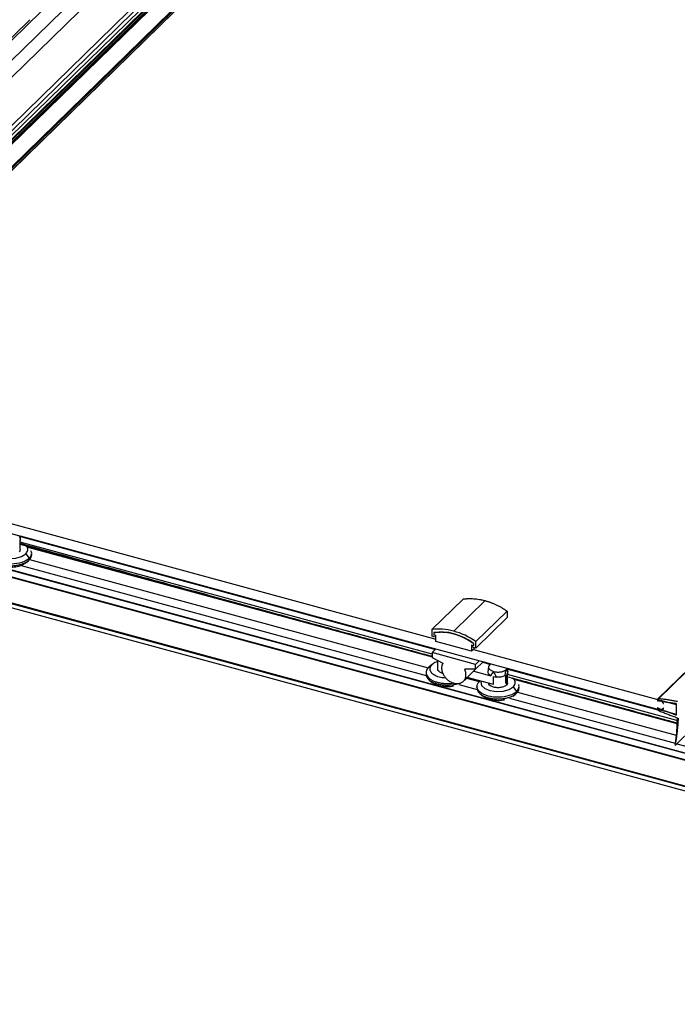
# Paper-space layout '_Trimetric' of a CAD drawing. Units: millimetres. Extents: x -1470 to 423, y -1021 to 130.
# Drawn here: x -1249 to -906, y -1009 to -494 of the extents above; entities that cross this region are included whole.
import ezdxf

# ---------------------------------------------------------------- set-up
doc = ezdxf.new("R2010")
doc.units = ezdxf.units.MM

psp = doc.layouts.new('_Trimetric')

# ---------------------------------------------------------------- linework, layer by layer
at = {"color": 7, "linetype": 'Continuous', "lineweight": 25}
for p, q in [((-604.14, 128.95), (-1467.53, -713.74)), ((-561.42, 126.07), (-1424.8, -716.62)), ((-557.87, 126.79), (-1421.26, -715.9)), ((-555.94, 126.27), (-1419.33, -716.43)), ((-555.04, 125.15), (-1418.43, -717.54)), ((-554.86, 124.93), (-1418.25, -717.76)), ((-1418.05, -717.72), (-554.66, 124.97)), ((-1417.25, -717.94), (-553.86, 124.75)), ((-604.14, 118.5), (-1467.53, -724.19)), ((-1463.55, -729.13), (-600.16, 113.56)), ((-560.81, 117.58), (-1412.53, -713.73)), ((-560.61, 117.61), (-1412.33, -713.69)), ((-559.52, 118.2), (-1411.24, -713.1)), ((-1410.99, -713.02), (-559.28, 118.29)), ((-550.03, 115.59), (-1401.75, -715.72)), ((-1401.47, -717.33), (-549.75, 113.98)), ((-549.71, 115.09), (-1401.43, -716.21)), ((-1401.43, -717.23), (-549.71, 114.08)), ((-64.09, -17.9), (-915.81, -849.2)), ((-915.38, -849.07), (-63.66, -17.77)), ((-1468.59, -713.45), (-1243.91, -494.15)), ((-1407.71, -720.92), (-906.24, -857.21)), ((-491.07, -992.62), (-1419.71, -740.24)), ((-1419.66, -740.45), (-491.02, -992.83)), ((-1419.12, -736.95), (-490.48, -989.33)), ((-490.38, -989.27), (-1419.02, -736.89)), ((-1419.71, -754.25), (-491.07, -1006.64)), ((-491.02, -1006.33), (-1419.66, -753.95)), ((-1419.52, -756.47), (-490.88, -1008.85)), ((-1267.17, -753.97), (-1031.74, -817.96)), ((-1248.81, -765.92), (-1249.27, -766.36)), ((-1249.01, -771.17), (-1249.01, -766.11)), ((-1248.77, -765.42), (-1248.94, -764.07)), ((-1031.82, -823.17), (-1248.92, -764.17)), ((-1248.81, -765.92), (-1248.79, -765.42)), ((-1249.01, -768.32), (-1086.5, -812.49)), ((-1246.4, -778.31), (-1244.71, -776.93)), ((-1246.05, -773.28), (-1244.28, -775.69)), ((-1244.28, -775.69), (-1244.28, -776.55)), ((-1244.09, -776.31), (-1035.72, -832.94)), ((-1243.01, -774.02), (-1243.01, -773.16)), ((-1248.53, -779.47), (-1036.79, -837.02)), ((-1017.57, -797), (-1033.91, -812.94)), ((-1006.07, -797.83), (-1022.41, -813.78)), ((-1010.91, -819.19), (-994.58, -803.25)), ((-1010.91, -822.62), (-994.58, -806.67)), ((-994.58, -803.25), (-994.58, -806.67)), ((-1033.91, -812.94), (-1033.91, -816.37)), ((-1031.92, -816.91), (-1033.91, -816.37)), ((-1032.8, -814.52), (-1032.8, -815.81)), ((-1031.92, -816.05), (-1032.8, -815.81)), ((-1032.62, -815.69), (-1032.62, -814.68)), ((-1032.62, -815.69), (-1031.74, -815.93)), ((-1031.92, -816.05), (-1031.92, -816.91)), ((-1031.74, -819.14), (-1031.74, -815.93)), ((-1033.68, -825), (-1031.74, -823.1)), ((-1013.08, -824.21), (-1031.74, -819.14)), ((-1013.08, -821), (-1012.19, -821.24)), ((-1013.08, -821), (-1013.08, -824.21)), ((-1013.08, -824.21), (-1011.33, -822.5)), ((-1012.9, -821.22), (-1012.9, -822.08)), ((-1012.9, -821.22), (-1012.02, -821.46)), ((-1010.91, -822.62), (-1012.9, -822.08)), ((-1012.19, -820.23), (-1012.19, -821.24)), ((-1012.13, -823.29), (-906.24, -852.07)), ((-1012.02, -820.17), (-1012.02, -821.46)), ((-1010.91, -822.62), (-1010.91, -819.19)), ((-1033.68, -825), (-1033.68, -827.57)), ((-1011.13, -831.13), (-1033.68, -825)), ((-1033.68, -827.57), (-1028.11, -830.53)), ((-1035.62, -832.82), (-1033.85, -831.37)), ((-1035.15, -832.45), (-1035.62, -832.82)), ((-1033.5, -831.06), (-1035.19, -832.43)), ((-1030.89, -829.05), (-1030.89, -833.48)), ((-1017.39, -839.96), (-1011.15, -833.87)), ((-1011.13, -833.7), (-1016.7, -833.63)), ((-1011.13, -831.13), (-1009.19, -829.23)), ((-1007.13, -829.79), (-1011.13, -833.7)), ((-1011.13, -833.7), (-1011.13, -831.13)), ((-1002.99, -831.01), (-1007.07, -829.9)), ((-1004.22, -832.43), (-1004.53, -834.99)), ((-1002.89, -830.94), (-1003.66, -831.43)), ((-994.94, -833.8), (-994.59, -833.2)), ((-994.94, -833.81), (-994.94, -833.8)), ((-994.06, -835.06), (-994.28, -833.28)), ((-915.92, -854.67), (-994.27, -833.38)), ((-1036.89, -835.34), (-1036.89, -836.2)), ((-1016.63, -839.33), (-1016.16, -838.96)), ((-1016.16, -838.96), (-1015.45, -838.06)), ((-1015.75, -838.37), (-1009.13, -840.17)), ((-1001.63, -841.75), (-1015.41, -838.01)), ((-1012, -834.65), (-1003.04, -837.08)), ((-1001.63, -841.75), (-1001.63, -837.47)), ((-1001.63, -837.47), (-1000.23, -837.85)), ((-995.32, -836.75), (-995.77, -837.19)), ((-995.32, -836.75), (-995.32, -841.03)), ((-994.1, -835.56), (-994.56, -836)), ((-994.56, -840.29), (-994.56, -836)), ((-994.3, -840.81), (-994.3, -835.75)), ((-994.1, -835.56), (-994.08, -835.06)), ((-991.22, -838.67), (-991.69, -838.28)), ((-1035.19, -839.34), (-1033.5, -840.72)), ((-1019.85, -841.62), (-1010.19, -844.25)), ((-1010.3, -842.57), (-1010.3, -843.43)), ((-995.32, -841.03), (-994.56, -840.29)), ((-994.88, -840.68), (-994.88, -841.96)), ((-991.34, -842.92), (-989.57, -845.33)), ((-988.3, -843.66), (-988.3, -842.81)), ((-1008.6, -846.57), (-1006.91, -847.95)), ((-993.25, -848.85), (-906.72, -872.37)), ((-991.36, -847.68), (-990, -846.57)), ((-989.57, -845.33), (-989.57, -846.19)), ((-989.11, -845.61), (-906.23, -868.13)), ((-915.97, -849.59), (-915.97, -850.02)), ((-915.97, -853.97), (-915.97, -854.41)), ((-913.67, -850.49), (-912.96, -851.5)), ((-912.96, -854.12), (-913.67, -854.75)), ((-912.76, -851.39), (-913.48, -850.36)), ((-913.48, -854.99), (-912.76, -854.35)), ((-912.34, -850.52), (-912.21, -850.68)), ((-908.01, -851.33), (-908.01, -851.59)), ((-907.57, -851.71), (-907.57, -851.41)), ((-907.57, -851.71), (-907.31, -851.45)), ((-906.24, -851.65), (-906.24, -857.63)), ((-912.21, -855.35), (-912.34, -855.45)), ((-908.01, -856.73), (-908.01, -856.99)), ((-907.57, -857.15), (-907.57, -856.85)), ((-897.02, -863.98), (-906.61, -873.34)), ((-906.82, -873.25), (-906.61, -873.34)), ((-905.86, -872.6), (-486.99, -986.44))]:
    psp.add_line(p, q, dxfattribs=at)
at = {"color": 8, "linetype": 'Continuous', "lineweight": 25}
for p, q in [((-1248.9, -764.35), (-1031.96, -823.31)), ((-1033.68, -825.81), (-1249.01, -767.29)), ((-1245.04, -769.79), (-1033.68, -827.24)), ((-1007.22, -830.04), (-1003.19, -831.13)), ((-994.24, -833.56), (-915.81, -854.88)), ((-1016.16, -838.77), (-1016.16, -838.96)), ((-905.78, -860.57), (-994.3, -836.52)), ((-991.02, -838.83), (-905.84, -861.98)), ((-1009.03, -840.04), (-1008.75, -839.82)), ((-915.84, -853.85), (-915.97, -853.97))]:
    psp.add_line(p, q, dxfattribs=at)
at = {"color": 7, "linetype": 'Continuous', "lineweight": 25, "flags": 128}
for points in [[(-1262.78, -770.36), (-1262.97, -770.69), (-1262.61, -772.49), (-1260.94, -774.08), (-1258.21, -775.22), (-1254.85, -775.73), (-1251.35, -775.55), (-1248.27, -774.69), (-1246.05, -773.28), (-1246.05, -773.28)], [(-1008.07, -840), (-1008.26, -840.33), (-1007.9, -842.13), (-1006.23, -843.72), (-1003.5, -844.86), (-1000.13, -845.37), (-996.64, -845.19), (-993.55, -844.33), (-991.34, -842.92), (-991.34, -842.92)]]:
    psp.add_lwpolyline(points, dxfattribs=at)
at = {"color": 7, "linetype": 'Continuous', "lineweight": 25}
for points, knots in [([(-1248.81, -765.92), (-1248.84, -765.81), (-1248.88, -765.6), (-1248.95, -765.3), (-1249.02, -765.01), (-1249.11, -764.73), (-1249.2, -764.48), (-1249.29, -764.3), (-1249.37, -764.19), (-1249.42, -764.14), (-1249.48, -764.11), (-1249.53, -764.1), (-1249.59, -764.12), (-1249.63, -764.15), (-1249.65, -764.17)], [0, 0, 0, 0, 0.132242, 0.249925, 0.379405, 0.499791, 0.635666, 0.749643, 0.803201, 0.850938, 0.893465, 0.931641, 0.966645, 1, 1, 1, 1]), ([(-1244.28, -775.69), (-1246.12, -777.48), (-1249.67, -778.63), (-1257.52, -778.78), (-1261.23, -777.78), (-1265.42, -774.35), (-1265.57, -772.19), (-1263.74, -770.4)], [0, 0, 0, 0, 0.3333333, 0.3333333, 0.6666667, 0.6666667, 1, 1, 1, 1]), ([(-1249.07, -771.17), (-1249.05, -771.24), (-1248.95, -771.63), (-1249.3, -772), (-1249.59, -772.32)], [0, 0, 0, 0, 0.154335, 1, 1, 1, 1]), ([(-1249.01, -767.84), (-1241.67, -769.86), (-1226.29, -774.11), (-1203.23, -780.46), (-1180.21, -786.8), (-1158.31, -792.82), (-1137.51, -798.53), (-1117.82, -803.92), (-1099.25, -809), (-1081.79, -813.78), (-1065.44, -818.24), (-1050.2, -822.39), (-1039.74, -825.24), (-1034.36, -826.71), (-1033.68, -826.89)], [0, 0, 0, 0, 0.102415, 0.214504, 0.321422, 0.423167, 0.51974, 0.611142, 0.697371, 0.778428, 0.854313, 0.925026, 0.990567, 1, 1, 1, 1]), ([(-1246.05, -773.28), (-1245.63, -772.72), (-1244.79, -771.58), (-1245.06, -769.91), (-1246.08, -769.07), (-1246.47, -768.74)], [0, 0, 0, 0, 0.379886, 0.759772, 1, 1, 1, 1]), ([(-1244.28, -775.69), (-1243.98, -775.35), (-1243.38, -774.68), (-1243, -773.58), (-1242.97, -772.57), (-1243.25, -771.96), (-1243.37, -771.72)], [0, 0, 0, 0, 0.271394, 0.542788, 0.814182, 1, 1, 1, 1]), ([(-1264.96, -773.79), (-1264.97, -774.02), (-1265.01, -774.63), (-1264.58, -775.59), (-1263.75, -776.62), (-1262.53, -777.54), (-1260.99, -778.33), (-1259.18, -778.95), (-1257.17, -779.37), (-1255.04, -779.58), (-1252.87, -779.58), (-1250.74, -779.35), (-1248.74, -778.92), (-1246.95, -778.29), (-1245.4, -777.5), (-1244.66, -776.87), (-1244.28, -776.55)], [0, 0, 0, 0, 0.046414, 0.119767, 0.193119, 0.266472, 0.339825, 0.413178, 0.486531, 0.559883, 0.633236, 0.706589, 0.779942, 0.853294, 0.926647, 1, 1, 1, 1]), ([(-1244.28, -776.55), (-1243.99, -776.21), (-1243.4, -775.53), (-1243.03, -774.66), (-1243.06, -774.16), (-1243.06, -774.02)], [0, 0, 0, 0, 0.422431, 0.844862, 1, 1, 1, 1]), ([(-1246.49, -778.27), (-1247.03, -778.67), (-1248.25, -779.58), (-1251.3, -780.37), (-1254.88, -780.57), (-1258.27, -780.02), (-1260.63, -779.17), (-1261.32, -778.45), (-1261.49, -778.27)], [0, 0, 0, 0, 0.156759, 0.351639, 0.546519, 0.741399, 0.936279, 1, 1, 1, 1]), ([(-1017.57, -797), (-1017.42, -796.97), (-1017.12, -796.93), (-1016.66, -796.88), (-1016.2, -796.84), (-1015.74, -796.8), (-1015.27, -796.77), (-1014.49, -796.74), (-1013.38, -796.74), (-1011.94, -796.8), (-1010.49, -796.95), (-1009.19, -797.14), (-1008.04, -797.36), (-1007.06, -797.57), (-1006.4, -797.75), (-1006.07, -797.83)], [0, 0, 0, 0, 0.0416888, 0.0833539, 0.125007, 0.1666602, 0.2083253, 0.2500141, 0.3750093, 0.5000044, 0.6249996, 0.7499948, 0.8333457, 0.9166491, 1, 1, 1, 1]), ([(-1006.07, -797.83), (-1005.91, -797.88), (-1005.58, -797.97), (-1005.09, -798.12), (-1004.6, -798.27), (-1004.11, -798.43), (-1003.61, -798.6), (-1002.8, -798.9), (-1001.66, -799.35), (-1000.2, -799.99), (-998.76, -800.71), (-997.5, -801.4), (-996.41, -802.05), (-995.49, -802.63), (-994.88, -803.04), (-994.58, -803.25)], [0, 0, 0, 0, 0.0416888, 0.0833539, 0.125007, 0.1666602, 0.2083253, 0.2500141, 0.3750093, 0.5000044, 0.6249996, 0.7499948, 0.8333457, 0.9166491, 1, 1, 1, 1]), ([(-1012.19, -820.23), (-1012.33, -820.14), (-1012.59, -819.95), (-1013, -819.68), (-1013.4, -819.41), (-1013.81, -819.14), (-1014.23, -818.89), (-1014.92, -818.47), (-1015.9, -817.91), (-1017.18, -817.26), (-1018.47, -816.67), (-1020.21, -815.97), (-1022.41, -815.26), (-1024.6, -814.78), (-1026.34, -814.53), (-1027.64, -814.42), (-1028.92, -814.38), (-1030.04, -814.4), (-1031, -814.47), (-1031.82, -814.56), (-1032.36, -814.64), (-1032.62, -814.68)], [0, 0, 0, 0, 0.020848, 0.041683, 0.062511, 0.083339, 0.104174, 0.125022, 0.187526, 0.25003, 0.312535, 0.375039, 0.500002, 0.624966, 0.68747, 0.749975, 0.812479, 0.874983, 0.916664, 0.958319, 1, 1, 1, 1]), ([(-1035.62, -832.82), (-1035.92, -833.15), (-1036.52, -833.83), (-1036.91, -834.93), (-1036.9, -836.05), (-1036.47, -837.14), (-1035.63, -838.17), (-1034.41, -839.1), (-1032.87, -839.89), (-1031.06, -840.5), (-1029.05, -840.92), (-1026.92, -841.14), (-1024.76, -841.12), (-1023.19, -841), (-1022.42, -840.83), (-1022.31, -840.8)], [0, 0, 0, 0, 0.0821761, 0.1643521, 0.2465282, 0.3287043, 0.4108803, 0.4930564, 0.5752325, 0.6574085, 0.7395846, 0.8217607, 0.9039368, 0.9861128, 1, 1, 1, 1]), ([(-1033.85, -831.37), (-1034.28, -831.94), (-1035.14, -833.07), (-1034.7, -834.94), (-1033, -836.56), (-1030.21, -837.77), (-1027.89, -838.02), (-1026.73, -838.15)], [0, 0, 0, 0, 0.200092, 0.400184, 0.600277, 0.800369, 1, 1, 1, 1]), ([(-1030.89, -829.76), (-1031.15, -829.82), (-1032.46, -830.16), (-1033.23, -830.83), (-1033.85, -831.37)], [0, 0, 0, 0, 0.194907, 1, 1, 1, 1]), ([(-1028.14, -835.82), (-1028.17, -835.82), (-1028.82, -835.72), (-1029.81, -835.19), (-1030.79, -834.37), (-1030.82, -833.75), (-1030.83, -833.48)], [0, 0, 0, 0, 0.016561, 0.365608, 0.714655, 1, 1, 1, 1]), ([(-1028.11, -830.53), (-1028.14, -830.58), (-1028.2, -830.68), (-1028.28, -830.84), (-1028.36, -831), (-1028.45, -831.22), (-1028.55, -831.51), (-1028.67, -831.98), (-1028.77, -832.6), (-1028.78, -833.38), (-1028.69, -834.18), (-1028.5, -835), (-1028.21, -835.81), (-1027.83, -836.6), (-1027.36, -837.37), (-1026.81, -838.09), (-1026.19, -838.77), (-1025.51, -839.37), (-1024.78, -839.91), (-1024.14, -840.29), (-1023.61, -840.54), (-1023.21, -840.71), (-1022.81, -840.86), (-1022.54, -840.94), (-1022.41, -840.98)], [0, 0, 0, 0, 0.015641, 0.031265, 0.04689, 0.062531, 0.093793, 0.125054, 0.187546, 0.250037, 0.312529, 0.375021, 0.437512, 0.500004, 0.562496, 0.624987, 0.687479, 0.74997, 0.812462, 0.874954, 0.906215, 0.937477, 0.968738, 1, 1, 1, 1]), ([(-1022.41, -840.98), (-1022.34, -841), (-1022.21, -841.03), (-1022, -841.08), (-1021.8, -841.12), (-1021.54, -841.16), (-1021.2, -841.2), (-1020.68, -841.23), (-1020.04, -841.2), (-1019.31, -841.06), (-1018.63, -840.82), (-1018.01, -840.49), (-1017.46, -840.06), (-1016.99, -839.55), (-1016.61, -838.96), (-1016.32, -838.31), (-1016.13, -837.6), (-1016.04, -836.84), (-1016.05, -836.06), (-1016.14, -835.39), (-1016.27, -834.84), (-1016.39, -834.44), (-1016.53, -834.03), (-1016.65, -833.77), (-1016.7, -833.63)], [0, 0, 0, 0, 0.015641, 0.031265, 0.04689, 0.062531, 0.093793, 0.125054, 0.187546, 0.250037, 0.312529, 0.375021, 0.437512, 0.500004, 0.562496, 0.624987, 0.687479, 0.74997, 0.812462, 0.874954, 0.906215, 0.937477, 0.968738, 1, 1, 1, 1]), ([(-1003.66, -831.43), (-1003.69, -831.46), (-1003.75, -831.52), (-1003.83, -831.61), (-1003.9, -831.7), (-1003.97, -831.8), (-1004.06, -831.94), (-1004.15, -832.13), (-1004.22, -832.38), (-1004.24, -832.63), (-1004.2, -832.96), (-1004.04, -833.37), (-1003.66, -833.83), (-1003.12, -834.25), (-1002.43, -834.6), (-1001.62, -834.88), (-1000.72, -835.07), (-999.76, -835.16), (-998.79, -835.16), (-997.83, -835.06), (-997.09, -834.9), (-996.53, -834.72), (-996.15, -834.57), (-995.79, -834.41), (-995.5, -834.24), (-995.27, -834.09), (-995.09, -833.95), (-994.99, -833.85), (-994.94, -833.8)], [0, 0, 0, 0, 0.0125326, 0.0250362, 0.0375301, 0.0500336, 0.0625662, 0.0938388, 0.1251114, 0.1563839, 0.1876565, 0.2501259, 0.3125953, 0.3750647, 0.4375342, 0.5000036, 0.562473, 0.6249424, 0.6874118, 0.7498812, 0.8123507, 0.8436232, 0.8748958, 0.9061683, 0.9374409, 0.9583089, 0.979132, 1, 1, 1, 1]), ([(-994.94, -833.81), (-994.95, -833.82), (-994.97, -833.84), (-995, -833.89), (-995.03, -833.93), (-995.06, -833.99), (-995.09, -834.06), (-995.12, -834.13), (-995.17, -834.23), (-995.22, -834.38), (-995.3, -834.64), (-995.39, -835), (-995.48, -835.43), (-995.57, -835.88), (-995.64, -836.31), (-995.71, -836.75), (-995.75, -837.04), (-995.77, -837.19)], [0, 0, 0, 0, 0.0184, 0.037109, 0.056422, 0.076605, 0.097895, 0.12049, 0.14456, 0.194834, 0.252192, 0.366383, 0.502466, 0.622331, 0.751188, 0.868375, 1, 1, 1, 1]), ([(-994.1, -835.56), (-994.12, -835.45), (-994.17, -835.24), (-994.24, -834.94), (-994.31, -834.66), (-994.4, -834.37), (-994.49, -834.12), (-994.58, -833.94), (-994.65, -833.83), (-994.71, -833.78), (-994.77, -833.75), (-994.82, -833.74), (-994.88, -833.76), (-994.92, -833.79), (-994.94, -833.81)], [0, 0, 0, 0, 0.1322421, 0.2499253, 0.3794053, 0.499791, 0.6356661, 0.7496432, 0.8032006, 0.8509384, 0.8934653, 0.9316405, 0.9666454, 1, 1, 1, 1]), ([(-1036.84, -836.2), (-1036.85, -836.43), (-1036.88, -837.04), (-1036.46, -838), (-1035.63, -839.03), (-1034.41, -839.96), (-1032.87, -840.74), (-1031.06, -841.36), (-1029.05, -841.78), (-1026.92, -841.99), (-1024.74, -841.99), (-1022.63, -841.76), (-1021.09, -841.46), (-1020.36, -841.2), (-1020.21, -841.15)], [0, 0, 0, 0, 0.058155, 0.150063, 0.241971, 0.333879, 0.425787, 0.517694, 0.609602, 0.70151, 0.793418, 0.885326, 0.977234, 1, 1, 1, 1]), ([(-1003.04, -837.08), (-1003.39, -836.86), (-1004.08, -836.42), (-1004.56, -835.67), (-1004.5, -835.19), (-1004.48, -834.99)], [0, 0, 0, 0, 0.371735, 0.743471, 1, 1, 1, 1]), ([(-1000.23, -837.85), (-1000.26, -837.73), (-1000.34, -837.51), (-1000.46, -837.18), (-1000.58, -836.86), (-1000.74, -836.5), (-1000.93, -836.13), (-1001.16, -835.8), (-1001.39, -835.56), (-1001.63, -835.43), (-1001.86, -835.43), (-1002.06, -835.51), (-1002.24, -835.66), (-1002.4, -835.85), (-1002.54, -836.05), (-1002.68, -836.29), (-1002.81, -836.54), (-1002.93, -836.81), (-1003, -836.99), (-1003.04, -837.08)], [0, 0, 0, 0, 0.066042, 0.124953, 0.189734, 0.249841, 0.334987, 0.402773, 0.456064, 0.50062, 0.540161, 0.586477, 0.643956, 0.693263, 0.750776, 0.810833, 0.875347, 0.933996, 1, 1, 1, 1]), ([(-994.3, -837.6), (-991.68, -838.31), (-984.76, -840.2), (-973.22, -843.34), (-959.36, -847.11), (-944.59, -851.13), (-928.88, -855.4), (-915.86, -858.95), (-908.07, -861.06), (-905.82, -861.68)], [0, 0, 0, 0, 0.088709, 0.234839, 0.391417, 0.558444, 0.735919, 0.923843, 1, 1, 1, 1]), ([(-991.34, -842.92), (-990.92, -842.36), (-990.08, -841.22), (-990.35, -839.53), (-991.4, -838.67), (-991.83, -838.32)], [0, 0, 0, 0, 0.374108, 0.748216, 1, 1, 1, 1]), ([(-1022.48, -842.47), (-1022.73, -842.54), (-1023.99, -842.92), (-1026.79, -842.95), (-1030.14, -842.45), (-1032.51, -841.59), (-1033.2, -840.86), (-1033.37, -840.69)], [0, 0, 0, 0, 0.068047, 0.348167, 0.628287, 0.908407, 1, 1, 1, 1]), ([(-989.57, -845.33), (-991.41, -847.12), (-994.95, -848.27), (-1002.81, -848.43), (-1006.52, -847.42), (-1010.7, -843.99), (-1010.86, -841.83), (-1009.03, -840.04)], [0, 0, 0, 0, 0.3333333, 0.3333333, 0.6666667, 0.6666667, 1, 1, 1, 1]), ([(-1010.25, -843.43), (-1010.26, -843.66), (-1010.29, -844.27), (-1009.87, -845.23), (-1009.04, -846.26), (-1007.82, -847.19), (-1006.28, -847.97), (-1004.47, -848.59), (-1002.46, -849.01), (-1000.33, -849.22), (-998.16, -849.22), (-996.03, -848.99), (-994.03, -848.56), (-992.24, -847.93), (-990.69, -847.14), (-989.94, -846.51), (-989.57, -846.19)], [0, 0, 0, 0, 0.046414, 0.119767, 0.193119, 0.266472, 0.339825, 0.413178, 0.486531, 0.559883, 0.633236, 0.706589, 0.779942, 0.853294, 0.926647, 1, 1, 1, 1]), ([(-994.88, -841.96), (-995.25, -842.24), (-995.99, -842.8), (-997.79, -843.28), (-999.77, -843.39), (-1001.7, -843.1), (-1003.22, -842.44), (-1004.09, -841.73), (-1004.14, -841.26), (-1004.15, -841.13)], [0, 0, 0, 0, 0.15657, 0.313139, 0.469709, 0.626278, 0.782848, 0.939418, 1, 1, 1, 1]), ([(-994.88, -840.68), (-994.91, -840.71), (-994.98, -840.77), (-995.08, -840.86), (-995.2, -840.95), (-995.28, -841), (-995.32, -841.03)], [0, 0, 0, 0, 0.250211, 0.5, 0.749789, 1, 1, 1, 1]), ([(-994.56, -840.29), (-994.58, -840.32), (-994.62, -840.39), (-994.7, -840.48), (-994.78, -840.58), (-994.85, -840.64), (-994.88, -840.68)], [0, 0, 0, 0, 0.250211, 0.5, 0.749789, 1, 1, 1, 1]), ([(-994.36, -840.82), (-994.34, -840.88), (-994.24, -841.27), (-994.59, -841.65), (-994.88, -841.96)], [0, 0, 0, 0, 0.154335, 1, 1, 1, 1]), ([(-989.57, -845.33), (-989.27, -844.99), (-988.67, -844.32), (-988.3, -843.22), (-988.24, -842.35), (-988.45, -841.87), (-988.5, -841.75)], [0, 0, 0, 0, 0.301017, 0.602034, 0.90305, 1, 1, 1, 1]), ([(-989.57, -846.19), (-989.28, -845.85), (-988.69, -845.18), (-988.32, -844.3), (-988.34, -843.8), (-988.35, -843.66)], [0, 0, 0, 0, 0.422431, 0.844862, 1, 1, 1, 1]), ([(-995.89, -849.69), (-996.14, -849.77), (-997.4, -850.15), (-1000.2, -850.18), (-1003.55, -849.67), (-1005.92, -848.81), (-1006.6, -848.09), (-1006.77, -847.91)], [0, 0, 0, 0, 0.06788, 0.34805, 0.628221, 0.908391, 1, 1, 1, 1]), ([(-915.38, -849.07), (-915.4, -849.07), (-915.46, -849.07), (-915.54, -849.07), (-915.62, -849.09), (-915.72, -849.13), (-915.81, -849.19), (-915.88, -849.27), (-915.93, -849.36), (-915.96, -849.47), (-915.97, -849.55), (-915.97, -849.59)], [0, 0, 0, 0, 0.083573, 0.166563, 0.250135, 0.375113, 0.50009, 0.625068, 0.750045, 0.875023, 1, 1, 1, 1]), ([(-905.48, -850.58), (-905.81, -850.52), (-906.48, -850.4), (-907.47, -850.22), (-908.46, -850.05), (-909.45, -849.88), (-910.44, -849.73), (-911.43, -849.58), (-912.42, -849.44), (-913.41, -849.31), (-914.39, -849.19), (-915.05, -849.11), (-915.38, -849.07)], [0, 0, 0, 0, 0.100038, 0.20005, 0.300044, 0.400025, 0.5, 0.599975, 0.699956, 0.79995, 0.899962, 1, 1, 1, 1]), ([(-915.97, -850.02), (-915.97, -850.03), (-915.97, -850.06), (-915.95, -850.11), (-915.91, -850.17), (-915.85, -850.21), (-915.8, -850.24), (-915.78, -850.24), (-915.76, -850.24)], [0, 0, 0, 0, 0.125378, 0.250756, 0.5, 0.749244, 0.874622, 1, 1, 1, 1]), ([(-915.79, -853.85), (-915.81, -853.85), (-915.83, -853.84), (-915.87, -853.84), (-915.92, -853.86), (-915.96, -853.9), (-915.97, -853.94), (-915.97, -853.96), (-915.97, -853.97)], [0, 0, 0, 0, 0.125308, 0.250615, 0.5, 0.749385, 0.874692, 1, 1, 1, 1]), ([(-915.97, -854.41), (-915.97, -854.43), (-915.97, -854.49), (-915.95, -854.57), (-915.93, -854.67), (-915.88, -854.78), (-915.81, -854.9), (-915.72, -855.01), (-915.61, -855.1), (-915.5, -855.19), (-915.42, -855.23), (-915.38, -855.24)], [0, 0, 0, 0, 0.083573, 0.166563, 0.250135, 0.375113, 0.50009, 0.625068, 0.750045, 0.875023, 1, 1, 1, 1]), ([(-915.76, -853.86), (-915.77, -853.86), (-915.78, -853.85), (-915.79, -853.85), (-915.79, -853.85)], [0, 0, 0, 0, 0.5, 1, 1, 1, 1]), ([(-912.96, -851.5), (-912.95, -851.51), (-912.94, -851.53), (-912.91, -851.55), (-912.87, -851.58), (-912.82, -851.59), (-912.77, -851.57), (-912.74, -851.54), (-912.72, -851.5), (-912.73, -851.45), (-912.74, -851.42), (-912.75, -851.4), (-912.76, -851.39)], [0, 0, 0, 0, 0.062731, 0.125462, 0.250308, 0.375154, 0.5, 0.624846, 0.749692, 0.874538, 0.937269, 1, 1, 1, 1]), ([(-912.86, -854.11), (-912.87, -854.1), (-912.89, -854.1), (-912.92, -854.1), (-912.94, -854.11), (-912.95, -854.12), (-912.96, -854.12)], [0, 0, 0, 0, 0.25, 0.5, 0.75, 1, 1, 1, 1]), ([(-912.76, -854.35), (-912.75, -854.34), (-912.74, -854.33), (-912.73, -854.31), (-912.72, -854.27), (-912.73, -854.21), (-912.78, -854.15), (-912.82, -854.12), (-912.85, -854.11), (-912.86, -854.11)], [0, 0, 0, 0, 0.084406, 0.167262, 0.251668, 0.500237, 0.748806, 0.874403, 1, 1, 1, 1]), ([(-912.21, -850.68), (-911.86, -850.73), (-911.16, -850.83), (-910.11, -850.99), (-909.06, -851.15), (-908.36, -851.27), (-908.01, -851.33)], [0, 0, 0, 0, 0.250009, 0.5, 0.749991, 1, 1, 1, 1]), ([(-915.38, -855.24), (-915.02, -855.4), (-914.31, -855.7), (-913.24, -856.15), (-912.17, -856.59), (-911.09, -857.01), (-910.02, -857.43), (-908.94, -857.85), (-907.87, -858.25), (-906.79, -858.64), (-906.07, -858.9), (-905.71, -859.03)], [0, 0, 0, 0, 0.111149, 0.22227, 0.33337, 0.444458, 0.555542, 0.66663, 0.77773, 0.888851, 1, 1, 1, 1]), ([(-908.01, -856.99), (-908.36, -856.86), (-909.06, -856.59), (-910.11, -856.19), (-911.16, -855.78), (-911.86, -855.5), (-912.21, -855.35)], [0, 0, 0, 0, 0.250009, 0.5, 0.749991, 1, 1, 1, 1]), ([(-905.71, -859.03), (-905.71, -859.33), (-905.72, -859.94), (-905.74, -860.84), (-905.77, -861.75), (-905.8, -862.65), (-905.84, -863.55), (-905.89, -864.44), (-905.95, -865.34), (-906.04, -866.52), (-906.17, -868), (-906.35, -869.76), (-906.57, -871.52), (-906.74, -872.67), (-906.82, -873.25)], [0, 0, 0, 0, 0.062515, 0.125018, 0.187511, 0.250001, 0.312491, 0.374985, 0.437487, 0.500002, 0.625019, 0.750001, 0.874983, 1, 1, 1, 1]), ([(-906.61, -873.34), (-906.56, -873.05), (-906.45, -872.48), (-906.3, -871.62), (-906.16, -870.76), (-906.02, -869.89), (-905.9, -869.03), (-905.78, -868.15), (-905.66, -867.28), (-905.52, -866.11), (-905.37, -864.64), (-905.22, -862.86), (-905.09, -861.08), (-905.03, -859.88), (-905, -859.28)], [0, 0, 0, 0, 0.062515, 0.125017, 0.187511, 0.250001, 0.312491, 0.374985, 0.437487, 0.500002, 0.625019, 0.750001, 0.874984, 1, 1, 1, 1])]:
    psp.add_open_spline(points, degree=3, knots=knots, dxfattribs=at)
for points in [[(-1022.41, -813.78), (-1026.36, -812.7), (-1030.27, -812.42), (-1033.91, -812.94)], [(-1012.02, -820.17), (-1018.61, -815.43), (-1026.21, -813.37), (-1032.8, -814.52)], [(-1010.91, -819.19), (-1014.54, -816.69), (-1018.46, -814.85), (-1022.41, -813.78)], [(-995.77, -837.19), (-996.98, -837.75), (-998.62, -838), (-1000.23, -837.85)], [(-913.67, -850.49), (-914.38, -850.4), (-915.06, -850.32), (-915.76, -850.24)], [(-915.76, -853.86), (-915.06, -854.17), (-914.38, -854.46), (-913.67, -854.75)], [(-912.34, -850.52), (-912.74, -850.46), (-913.09, -850.41), (-913.48, -850.36)], [(-906.24, -851.65), (-906.7, -851.56), (-907.11, -851.49), (-907.57, -851.41)], [(-913.48, -854.99), (-913.09, -855.15), (-912.74, -855.29), (-912.34, -855.45)], [(-907.57, -857.15), (-907.11, -857.32), (-906.7, -857.47), (-906.24, -857.63)]]:
    psp.add_open_spline(points, degree=3, dxfattribs=at)

doc.saveas('drawing.dxf')
